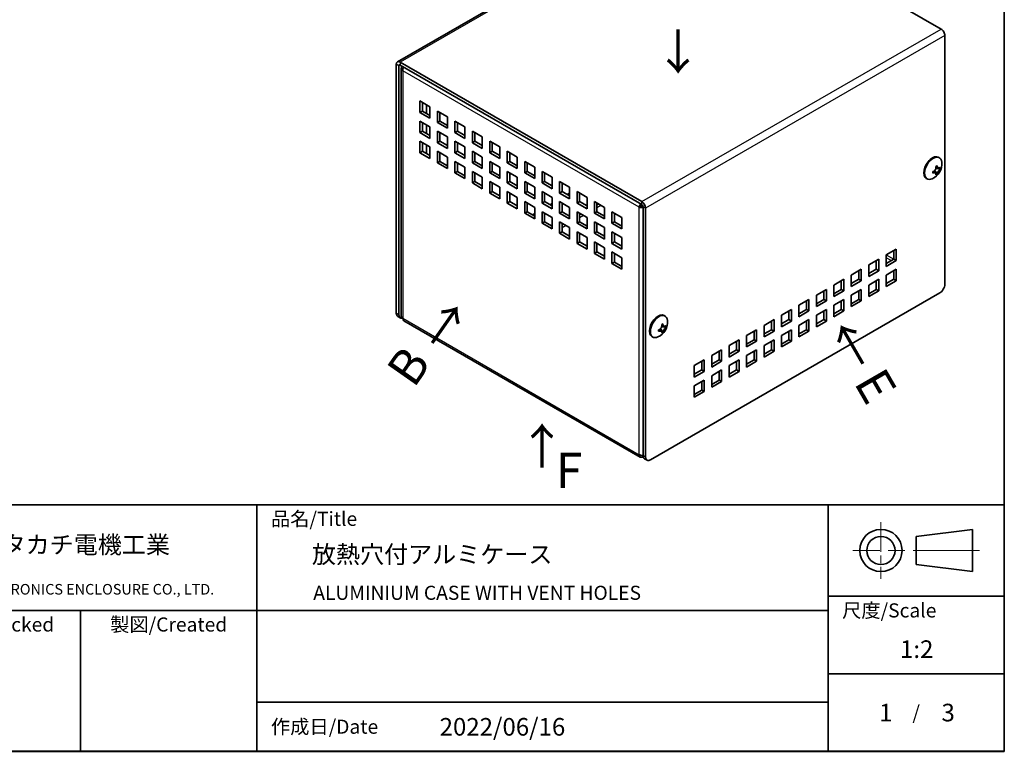
# Model space of a CAD drawing. Units: millimetres. Extents: x 29 to 2395, y 16 to 578.
# Drawn here: x 532 to 811, y 16 to 224 of the extents above; entities that cross this region are included whole.
import ezdxf
from ezdxf.enums import TextEntityAlignment as Align

# ---------------------------------------------------------------- set-up
doc = ezdxf.new("R2010")
doc.units = ezdxf.units.MM
doc.header["$LTSCALE"] = 2
doc.linetypes.add('CHAIN', pattern=[0.3543, 0.2362, -0.0295, 0.0591, -0.0295])
for name, color, linetype, lineweight in [('Border (ISO)', 7, 'Continuous', 35), ('Symbol (ISO)', 7, 'Continuous', 18), ('Title (ISO)', 7, 'Continuous', 35), ('Visible (ISO)', 7, 'Continuous', 35), ('Visible Narrow (ISO)', 7, 'Continuous', 25)]:
    doc.layers.add(name, color=color, linetype=linetype, lineweight=lineweight)
doc.styles.add('Note Text (TK)', font='txt')
doc.styles.add('文字スタイル67', font='arial.ttf')
doc.styles.add('文字スタイル76', font='txt')
doc.styles.add('文字スタイル77', font='arialbd.ttf')

# ---------------------------------------------------------------- blocks, each defined once
blk = doc.blocks.new('図面枠 tk図枠')
at = {"layer": 'Border (ISO)'}
for p in [(405.5, 289), (14.5, 8)]:
    blk.add_line(p, (405.5, 8), dxfattribs=at)
blk = doc.blocks.new('表題欄 tk表題欄')
at = {"layer": 'Title (ISO)'}
for p, q in [((74.71, 244.05), (255.71, 244.05)), ((149.71, 244.05), (149.71, 209.05)), ((230.71, 244.05), (230.71, 209.05)), ((255.71, 244.05), (255.71, 209.05)), ((243.21, 239.55), (251.21, 240.55)), ((251.21, 234.55), (251.21, 240.55)), ((243.21, 239.55), (243.21, 235.55)), ((243.21, 235.55), (251.21, 234.55)), ((230.71, 231.05), (255.71, 231.05)), ((74.71, 229.05), (230.71, 229.05)), ((124.71, 229.05), (124.71, 209.05)), ((230.71, 220.05), (255.71, 220.05)), ((149.71, 216.05), (230.71, 216.05)), ((255.71, 209.05), (74.71, 209.05))]:
    blk.add_line(p, q, dxfattribs=at)
at = {"layer": 'Title (ISO)', "color": 4, "linetype": 'CHAIN', "lineweight": 18, "ltscale": 8.88956}
blk.add_line((238.21, 241.55), (238.21, 233.55), dxfattribs=at)
at = {"layer": 'Title (ISO)', "color": 4, "linetype": 'CHAIN', "lineweight": 18, "ltscale": 20.001633}
blk.add_line((252.21, 237.55), (234.21, 237.55), dxfattribs=at)
at = {"layer": 'Title (ISO)'}
for radius in [3, 2]:
    blk.add_circle((238.21, 237.55), radius, dxfattribs=at)
at = {"layer": 'Title (ISO)', "color": 1, "char_height": 2, "line_spacing_factor": 1.5, "style": 'Note Text (TK)'}
for s, insert, width, attachment_point in [('\\fＭＳ Ｐゴシック|b0|i0;品名/Title', (151.71, 242.05), 13.0643, 4), ('\\fＭＳ Ｐゴシック|b0|i0;尺度/Scale', (232.71, 229.05), 14.3392, 4), ('\\fＭＳ Ｐゴシック|b0|i0;検図/Checked', (112.21, 227.05), 18.3275, 5), ('\\fＭＳ Ｐゴシック|b0|i0;製図/Created', (137.21, 227.05), 17.4737, 5), ('\\fＭＳ Ｐゴシック|b0|i0;作成日/Date', (151.71, 212.55), 16.3977, 4)]:
    blk.add_mtext(s, dxfattribs=dict(at, insert=insert, width=width, attachment_point=attachment_point))
at = {"layer": 'Title (ISO)', "color": 7, "line_spacing_factor": 1.5, "style": 'Note Text (TK)'}
for s, insert, char_height, attachment_point in [('株式会社タカチ電機工業', (99.87, 238.05), 2.5, 4), ('\\fＭＳ Ｐゴシック|b0|i0;/', (243.21, 214.55), 2, 5)]:
    blk.add_mtext(s, dxfattribs=dict(at, insert=insert, char_height=char_height, attachment_point=attachment_point))
at = {"layer": 'Title (ISO)', "color": 7, "insert": (99.87, 232.05), "char_height": 1.4986, "width": 48.1688, "attachment_point": 4, "line_spacing_factor": 1.5, "style": 'Note Text (TK)'}
blk.add_mtext('\\fArial|b0|i0;TAKACHI ELECTRONICS ENCLOSURE CO., LTD.', dxfattribs=at)
at = {"layer": 'Title (ISO)', "color": 7}
for tag, p, height, style in [('<品名>_001', (157.52, 235.75), 2.5, 'Note Text (TK)'), ('<Title>_001', (157.71, 230.55), 2, '文字スタイル67'), ('<尺度>_001', (240.92, 222.3), 2.5, 'Note Text (TK)'), ('<ページ_No.>_001', (237.95, 213.3), 2.5, 'Note Text (TK)'), ('<総ページ数>_001', (246.8, 213.3), 2.5, 'Note Text (TK)'), ('作成日_001', (175.63, 211.28), 2.5, 'Note Text (TK)')]:
    blk.add_attdef(tag, p, '', height=height, dxfattribs=dict(at, style=style))

msp = doc.modelspace()

# ---------------------------------------------------------------- linework, layer by layer
at = {"layer": 'Visible (ISO)'}
for p, q in [((723.7175, 260.6693), (638.8646, 211.6795)), ((724.4675, 260.5951), (793.0568, 220.995)), ((794.1175, 219.1578), (794.1175, 148.5309)), ((638.554, 210.9929), (638.554, 140.3659)), ((639.2611, 139.9577), (639.2611, 210.5846)), ((708.204, 172.0052), (639.6146, 211.6053)), ((639.6146, 210.7888), (708.204, 171.1887)), ((639.9531, 209.9026), (639.9531, 139.5375)), ((645.2715, 200.5826), (648.0999, 198.9496)), ((645.2715, 197.3166), (645.2715, 200.5826)), ((645.9786, 200.1743), (645.9786, 197.7248)), ((647.11, 197.0716), (647.11, 199.5211)), ((648.0999, 198.9496), (648.0999, 195.6836)), ((645.2715, 197.3166), (645.9786, 197.7248)), ((648.0999, 195.6836), (645.2715, 197.3166)), ((645.9786, 197.7248), (648.0999, 196.5001)), ((650.2213, 194.4588), (650.2213, 197.7248)), ((650.2213, 197.7248), (653.0497, 196.0918)), ((650.9284, 197.3166), (650.9284, 194.8671)), ((653.0497, 196.0918), (653.0497, 192.8258)), ((645.2715, 191.6011), (645.2715, 194.8671)), ((645.2715, 194.8671), (648.0999, 193.2341)), ((645.9786, 194.4588), (645.9786, 192.0093)), ((647.11, 191.3561), (647.11, 193.8056)), ((648.0999, 193.2341), (648.0999, 189.9681)), ((650.2213, 194.4588), (650.9284, 194.8671)), ((653.0497, 192.8258), (650.2213, 194.4588)), ((650.9284, 194.8671), (653.0497, 193.6423)), ((655.171, 191.6011), (655.171, 194.8671)), ((655.171, 194.8671), (657.9994, 193.2341)), ((655.8781, 194.4588), (655.8781, 192.0093)), ((657.9994, 193.2341), (657.9994, 189.9681)), ((645.2715, 191.6011), (645.9786, 192.0093)), ((648.0999, 189.9681), (645.2715, 191.6011)), ((645.9786, 192.0093), (648.0999, 190.7846)), ((650.2213, 192.0093), (653.0497, 190.3763)), ((650.2213, 188.7434), (650.2213, 192.0093)), ((650.9284, 191.6011), (650.9284, 189.1516)), ((653.0497, 190.3763), (653.0497, 187.1104)), ((655.171, 191.6011), (655.8781, 192.0093)), ((657.9994, 189.9681), (655.171, 191.6011)), ((655.8781, 192.0093), (657.9994, 190.7846)), ((660.1207, 192.0093), (662.9492, 190.3763)), ((660.1207, 188.7434), (660.1207, 192.0093)), ((660.8279, 191.6011), (660.8279, 189.1516)), ((662.9492, 190.3763), (662.9492, 187.1104)), ((645.2715, 189.1516), (648.0999, 187.5186)), ((645.2715, 185.8856), (645.2715, 189.1516)), ((645.9786, 188.7434), (645.9786, 186.2939)), ((647.11, 185.6407), (647.11, 188.0902)), ((648.0999, 187.5186), (648.0999, 184.2526)), ((650.2213, 188.7434), (650.9284, 189.1516)), ((653.0497, 187.1104), (650.2213, 188.7434)), ((650.9284, 189.1516), (653.0497, 187.9269)), ((655.171, 189.1516), (657.9994, 187.5186)), ((655.171, 185.8856), (655.171, 189.1516)), ((655.8781, 188.7434), (655.8781, 186.2939)), ((657.9994, 187.5186), (657.9994, 184.2526)), ((660.1207, 188.7434), (660.8279, 189.1516)), ((662.9492, 187.1104), (660.1207, 188.7434)), ((660.8279, 189.1516), (662.9492, 187.9269)), ((665.0705, 189.1516), (667.8989, 187.5186)), ((665.0705, 185.8856), (665.0705, 189.1516)), ((665.7776, 188.7434), (665.7776, 186.2939)), ((667.8989, 187.5186), (667.8989, 184.2526)), ((645.2715, 185.8856), (645.9786, 186.2939)), ((648.0999, 184.2526), (645.2715, 185.8856)), ((645.9786, 186.2939), (648.0999, 185.0691)), ((650.2213, 183.0279), (650.2213, 186.2939)), ((650.2213, 186.2939), (653.0497, 184.6609)), ((650.9284, 185.8856), (650.9284, 183.4361)), ((653.0497, 184.6609), (653.0497, 181.3949)), ((655.171, 185.8856), (655.8781, 186.2939)), ((657.9994, 184.2526), (655.171, 185.8856)), ((655.8781, 186.2939), (657.9994, 185.0691)), ((660.1207, 183.0279), (660.1207, 186.2939)), ((660.1207, 186.2939), (662.9492, 184.6609)), ((660.8279, 185.8856), (660.8279, 183.4361)), ((662.9492, 184.6609), (662.9492, 181.3949)), ((665.0705, 185.8856), (665.7776, 186.2939)), ((667.8989, 184.2526), (665.0705, 185.8856)), ((665.7776, 186.2939), (667.8989, 185.0691)), ((670.0202, 183.0279), (670.0202, 186.2939)), ((670.0202, 186.2939), (672.8487, 184.6609)), ((670.7273, 185.8856), (670.7273, 183.4361)), ((672.8487, 184.6609), (672.8487, 181.3949)), ((792.5492, 184.4469), (792.3069, 184.5868)), ((650.2213, 183.0279), (650.9284, 183.4361)), ((653.0497, 181.3949), (650.2213, 183.0279)), ((650.9284, 183.4361), (653.0497, 182.2114)), ((655.171, 180.1701), (655.171, 183.4361)), ((655.171, 183.4361), (657.9994, 181.8031)), ((655.8781, 183.0279), (655.8781, 180.5784)), ((657.9994, 181.8031), (657.9994, 178.5371)), ((660.1207, 183.0279), (660.8279, 183.4361)), ((662.9492, 181.3949), (660.1207, 183.0279)), ((660.8279, 183.4361), (662.9492, 182.2114)), ((665.0705, 180.1701), (665.0705, 183.4361)), ((665.0705, 183.4361), (667.8989, 181.8031)), ((665.7776, 183.0279), (665.7776, 180.5784)), ((667.8989, 181.8031), (667.8989, 178.5371)), ((670.0202, 183.0279), (670.7273, 183.4361)), ((672.8487, 181.3949), (670.0202, 183.0279)), ((670.7273, 183.4361), (672.8487, 182.2114)), ((674.97, 183.4361), (677.7984, 181.8031)), ((674.97, 180.1701), (674.97, 183.4361)), ((675.6771, 183.0279), (675.6771, 180.5784)), ((677.7984, 181.8031), (677.7984, 178.5371)), ((655.171, 180.1701), (655.8781, 180.5784)), ((657.9994, 178.5371), (655.171, 180.1701)), ((655.8781, 180.5784), (657.9994, 179.3536)), ((660.1207, 180.5784), (662.9492, 178.9454)), ((660.1207, 177.3124), (660.1207, 180.5784)), ((660.8279, 180.1701), (660.8279, 177.7206)), ((662.9492, 178.9454), (662.9492, 175.6794)), ((665.0705, 180.1701), (665.7776, 180.5784)), ((667.8989, 178.5371), (665.0705, 180.1701)), ((665.7776, 180.5784), (667.8989, 179.3536)), ((670.0202, 180.5784), (672.8487, 178.9454)), ((670.0202, 177.3124), (670.0202, 180.5784)), ((670.7273, 180.1701), (670.7273, 177.7206)), ((672.8487, 178.9454), (672.8487, 175.6794)), ((674.97, 180.1701), (675.6771, 180.5784)), ((677.7984, 178.5371), (674.97, 180.1701)), ((675.6771, 180.5784), (677.7984, 179.3536)), ((679.9197, 180.5784), (682.7482, 178.9454)), ((679.9197, 177.3124), (679.9197, 180.5784)), ((680.6268, 180.1701), (680.6268, 177.7206)), ((682.7482, 178.9454), (682.7482, 175.6794)), ((791.9341, 179.8444), (791.2665, 180.8513)), ((791.5717, 181.3801), (792.7776, 181.3053)), ((660.1207, 177.3124), (660.8279, 177.7206)), ((662.9492, 175.6794), (660.1207, 177.3124)), ((660.8279, 177.7206), (662.9492, 176.4959)), ((665.0705, 177.7206), (667.8989, 176.0877)), ((665.0705, 174.4547), (665.0705, 177.7206)), ((665.7776, 177.3124), (665.7776, 174.8629)), ((667.8989, 176.0877), (667.8989, 172.8217)), ((670.0202, 177.3124), (670.7273, 177.7206)), ((672.8487, 175.6794), (670.0202, 177.3124)), ((670.7273, 177.7206), (672.8487, 176.4959)), ((674.97, 177.7206), (677.7984, 176.0877)), ((674.97, 174.4547), (674.97, 177.7206)), ((675.6771, 177.3124), (675.6771, 174.8629)), ((677.7984, 176.0877), (677.7984, 172.8217)), ((679.9197, 177.3124), (680.6268, 177.7206)), ((682.7482, 175.6794), (679.9197, 177.3124)), ((680.6268, 177.7206), (682.7482, 176.4959)), ((684.8695, 174.4547), (684.8695, 177.7206)), ((684.8695, 177.7206), (687.6979, 176.0877)), ((685.5766, 177.3124), (685.5766, 174.8629)), ((687.6979, 176.0877), (687.6979, 172.8217)), ((789.0992, 178.4713), (788.8569, 178.6112)), ((665.0705, 174.4547), (665.7776, 174.8629)), ((667.8989, 172.8217), (665.0705, 174.4547)), ((665.7776, 174.8629), (667.8989, 173.6382)), ((670.0202, 171.5969), (670.0202, 174.8629)), ((670.0202, 174.8629), (672.8487, 173.2299)), ((670.7273, 174.4547), (670.7273, 172.0052)), ((672.8487, 173.2299), (672.8487, 169.9639)), ((674.97, 174.4547), (675.6771, 174.8629)), ((677.7984, 172.8217), (674.97, 174.4547)), ((675.6771, 174.8629), (677.7984, 173.6382)), ((679.9197, 171.5969), (679.9197, 174.8629)), ((679.9197, 174.8629), (682.7482, 173.2299)), ((680.6268, 174.4547), (680.6268, 172.0052)), ((682.7482, 173.2299), (682.7482, 169.9639)), ((684.8695, 174.4547), (685.5766, 174.8629)), ((687.6979, 172.8217), (684.8695, 174.4547)), ((685.5766, 174.8629), (687.6979, 173.6382)), ((687.6979, 174.373), (687.0615, 174.0056)), ((689.8192, 171.5969), (689.8192, 174.8629)), ((689.8192, 174.8629), (692.6477, 173.2299)), ((690.5263, 174.4547), (690.5263, 172.0052)), ((692.6477, 173.2299), (692.6477, 169.9639)), ((670.0202, 171.5969), (670.7273, 172.0052)), ((672.8487, 169.9639), (670.0202, 171.5969)), ((670.7273, 172.0052), (672.8487, 170.7804)), ((674.97, 168.7392), (674.97, 172.0052)), ((674.97, 172.0052), (677.7984, 170.3722)), ((675.6771, 171.5969), (675.6771, 169.1474)), ((677.7984, 170.3722), (677.7984, 167.1062)), ((679.9197, 171.5969), (680.6268, 172.0052)), ((682.7482, 169.9639), (679.9197, 171.5969)), ((680.6268, 172.0052), (682.7482, 170.7804)), ((682.7482, 171.5153), (682.1118, 171.1479)), ((684.8695, 168.7392), (684.8695, 172.0052)), ((684.8695, 172.0052), (687.6979, 170.3722)), ((685.5766, 171.5969), (685.5766, 169.1474)), ((687.6979, 170.3722), (687.6979, 167.1062)), ((689.8192, 171.5969), (690.5263, 172.0052)), ((692.6477, 169.9639), (689.8192, 171.5969)), ((690.5263, 172.0052), (692.6477, 170.7804)), ((694.769, 172.0052), (697.5974, 170.3722)), ((694.769, 168.7392), (694.769, 172.0052)), ((695.4761, 171.5969), (695.4761, 169.1474)), ((697.5974, 170.3722), (697.5974, 167.1062)), ((708.1333, 170.8213), (707.4262, 170.413)), ((708.5576, 99.9493), (708.5576, 170.5763)), ((674.97, 168.7392), (675.6771, 169.1474)), ((677.7984, 167.1062), (674.97, 168.7392)), ((675.6771, 169.1474), (677.7984, 167.9227)), ((677.7984, 168.6575), (677.162, 168.2901)), ((679.9197, 165.8814), (679.9197, 169.1474)), ((679.9197, 169.1474), (682.7482, 167.5144)), ((680.6268, 168.7392), (680.6268, 166.2897)), ((684.8695, 168.7392), (685.5766, 169.1474)), ((687.6979, 167.1062), (684.8695, 168.7392)), ((685.5766, 169.1474), (687.6979, 167.9227)), ((689.8192, 169.1474), (692.6477, 167.5144)), ((689.8192, 165.8814), (689.8192, 169.1474)), ((690.5263, 168.7392), (690.5263, 166.2897)), ((694.769, 168.7392), (695.4761, 169.1474)), ((697.5974, 167.1062), (694.769, 168.7392)), ((695.4761, 169.1474), (697.5974, 167.9227)), ((699.7187, 169.1474), (702.5472, 167.5144)), ((699.7187, 165.8814), (699.7187, 169.1474)), ((700.4258, 168.7392), (700.4258, 166.2897)), ((709.2647, 99.5411), (709.2647, 170.1681)), ((679.9197, 165.8814), (680.6268, 166.2897)), ((682.7482, 164.2485), (679.9197, 165.8814)), ((680.6268, 166.2897), (682.7482, 165.065)), ((682.7482, 167.5144), (682.7482, 164.2485)), ((684.8695, 166.2897), (687.6979, 164.6567)), ((684.8695, 163.0237), (684.8695, 166.2897)), ((685.5766, 165.8814), (685.5766, 163.432)), ((689.8192, 165.8814), (690.5263, 166.2897)), ((692.6477, 164.2485), (689.8192, 165.8814)), ((690.5263, 166.2897), (692.6477, 165.065)), ((692.6477, 167.5144), (692.6477, 164.2485)), ((694.769, 166.2897), (697.5974, 164.6567)), ((694.769, 163.0237), (694.769, 166.2897)), ((695.4761, 165.8814), (695.4761, 163.432)), ((699.7187, 165.8814), (700.4258, 166.2897)), ((702.5472, 164.2485), (699.7187, 165.8814)), ((700.4258, 166.2897), (702.5472, 165.065)), ((702.5472, 167.5144), (702.5472, 164.2485)), ((684.8695, 163.0237), (685.5766, 163.432)), ((687.6979, 161.3907), (684.8695, 163.0237)), ((685.5766, 163.432), (687.6979, 162.2072)), ((687.6979, 164.6567), (687.6979, 161.3907)), ((689.8192, 163.432), (692.6477, 161.799)), ((689.8192, 160.166), (689.8192, 163.432)), ((690.5263, 163.0237), (690.5263, 160.5742)), ((694.769, 163.0237), (695.4761, 163.432)), ((697.5974, 161.3907), (694.769, 163.0237)), ((695.4761, 163.432), (697.5974, 162.2072)), ((697.5974, 164.6567), (697.5974, 161.3907)), ((699.7187, 160.166), (699.7187, 163.432)), ((699.7187, 163.432), (702.5472, 161.799)), ((700.4258, 163.0237), (700.4258, 160.5742)), ((689.8192, 160.166), (690.5263, 160.5742)), ((692.6477, 158.533), (689.8192, 160.166)), ((690.5263, 160.5742), (692.6477, 159.3495)), ((692.6477, 161.799), (692.6477, 158.533)), ((694.769, 157.3082), (694.769, 160.5742)), ((694.769, 160.5742), (697.5974, 158.9412)), ((695.4761, 160.166), (695.4761, 157.7165)), ((699.7187, 160.166), (700.4258, 160.5742)), ((702.5472, 158.533), (699.7187, 160.166)), ((700.4258, 160.5742), (702.5472, 159.3495)), ((702.5472, 161.799), (702.5472, 158.533)), ((694.769, 157.3082), (695.4761, 157.7165)), ((697.5974, 155.6752), (694.769, 157.3082)), ((695.4761, 157.7165), (697.5974, 156.4917)), ((697.5974, 158.9412), (697.5974, 155.6752)), ((699.7187, 154.4505), (699.7187, 157.7165)), ((699.7187, 157.7165), (702.5472, 156.0835)), ((700.4258, 157.3082), (700.4258, 154.8587)), ((777.5005, 156.9), (780.3289, 158.533)), ((777.5005, 153.634), (777.5005, 156.9)), ((779.6218, 155.6752), (779.6218, 158.1247)), ((780.3289, 158.533), (780.3289, 155.267)), ((699.7187, 154.4505), (700.4258, 154.8587)), ((702.5472, 152.8175), (699.7187, 154.4505)), ((700.4258, 154.8587), (702.5472, 153.634)), ((702.5472, 156.0835), (702.5472, 152.8175)), ((772.5507, 154.0422), (775.3792, 155.6752)), ((772.5507, 150.7763), (772.5507, 154.0422)), ((774.672, 152.8175), (774.672, 155.267)), ((775.3792, 155.6752), (775.3792, 152.4093)), ((777.5005, 154.4505), (779.6218, 155.6752)), ((780.3289, 155.267), (777.5005, 153.634)), ((779.6218, 155.6752), (780.3289, 155.267)), ((767.601, 151.1845), (770.4294, 152.8175)), ((767.601, 147.9185), (767.601, 151.1845)), ((769.7223, 149.9598), (769.7223, 152.4093)), ((770.4294, 152.8175), (770.4294, 149.5515)), ((772.5507, 151.5928), (774.672, 152.8175)), ((775.3792, 152.4093), (772.5507, 150.7763)), ((774.672, 152.8175), (775.3792, 152.4093)), ((777.5005, 151.1845), (780.3289, 152.8175)), ((777.5005, 147.9185), (777.5005, 151.1845)), ((779.6218, 149.9598), (779.6218, 152.4093)), ((780.3289, 152.8175), (780.3289, 149.5515)), ((762.6512, 148.3268), (765.4797, 149.9598)), ((762.6512, 145.0608), (762.6512, 148.3268)), ((764.7725, 147.102), (764.7725, 149.5515)), ((765.4797, 149.9598), (765.4797, 146.6938)), ((767.601, 148.735), (769.7223, 149.9598)), ((770.4294, 149.5515), (767.601, 147.9185)), ((769.7223, 149.9598), (770.4294, 149.5515)), ((772.5507, 148.3268), (775.3792, 149.9598)), ((772.5507, 145.0608), (772.5507, 148.3268)), ((774.672, 147.102), (774.672, 149.5515)), ((775.3792, 149.9598), (775.3792, 146.6938)), ((777.5005, 148.735), (779.6218, 149.9598)), ((780.3289, 149.5515), (777.5005, 147.9185)), ((779.6218, 149.9598), (780.3289, 149.5515)), ((792.7033, 146.0814), (710.6789, 98.7246)), ((757.7015, 145.469), (760.5299, 147.102)), ((757.7015, 142.203), (757.7015, 145.469)), ((759.8228, 144.2443), (759.8228, 146.6938)), ((760.5299, 147.102), (760.5299, 143.836)), ((762.6512, 145.8773), (764.7725, 147.102)), ((765.4797, 146.6938), (762.6512, 145.0608)), ((764.7725, 147.102), (765.4797, 146.6938)), ((767.601, 145.469), (770.4294, 147.102)), ((767.601, 142.203), (767.601, 145.469)), ((769.7223, 144.2443), (769.7223, 146.6938)), ((770.4294, 147.102), (770.4294, 143.836)), ((772.5507, 145.8773), (774.672, 147.102)), ((775.3792, 146.6938), (772.5507, 145.0608)), ((774.672, 147.102), (775.3792, 146.6938)), ((752.7517, 142.6113), (755.5802, 144.2443)), ((752.7517, 139.3453), (752.7517, 142.6113)), ((754.8731, 141.3866), (754.8731, 143.836)), ((755.5802, 144.2443), (755.5802, 140.9783)), ((757.7015, 143.0195), (759.8228, 144.2443)), ((760.5299, 143.836), (757.7015, 142.203)), ((759.8228, 144.2443), (760.5299, 143.836)), ((762.6512, 142.6113), (765.4797, 144.2443)), ((762.6512, 139.3453), (762.6512, 142.6113)), ((764.7725, 141.3866), (764.7725, 143.836)), ((765.4797, 144.2443), (765.4797, 140.9783)), ((767.601, 143.0195), (769.7223, 144.2443)), ((770.4294, 143.836), (767.601, 142.203)), ((769.7223, 144.2443), (770.4294, 143.836)), ((714.7675, 139.5396), (714.5252, 139.6795)), ((747.802, 139.7536), (750.6304, 141.3866)), ((747.802, 136.4876), (747.802, 139.7536)), ((749.9233, 138.5288), (749.9233, 140.9783)), ((750.6304, 141.3866), (750.6304, 138.1206)), ((752.7517, 140.1618), (754.8731, 141.3866)), ((755.5802, 140.9783), (752.7517, 139.3453)), ((754.8731, 141.3866), (755.5802, 140.9783)), ((757.7015, 139.7536), (760.5299, 141.3866)), ((757.7015, 136.4876), (757.7015, 139.7536)), ((759.8228, 138.5288), (759.8228, 140.9783)), ((760.5299, 141.3866), (760.5299, 138.1206)), ((762.6512, 140.1618), (764.7725, 141.3866)), ((765.4797, 140.9783), (762.6512, 139.3453)), ((764.7725, 141.3866), (765.4797, 140.9783)), ((639.6753, 139.0421), (638.9682, 139.4504)), ((707.7369, 99.5076), (640.7031, 138.2096)), ((742.8522, 136.8958), (745.6807, 138.5288)), ((742.8522, 133.6298), (742.8522, 136.8958)), ((744.9736, 135.6711), (744.9736, 138.1206)), ((745.6807, 138.5288), (745.6807, 135.2628)), ((747.802, 137.3041), (749.9233, 138.5288)), ((750.6304, 138.1206), (747.802, 136.4876)), ((749.9233, 138.5288), (750.6304, 138.1206)), ((752.7517, 136.8958), (755.5802, 138.5288)), ((752.7517, 133.6298), (752.7517, 136.8958)), ((754.8731, 135.6711), (754.8731, 138.1206)), ((755.5802, 138.5288), (755.5802, 135.2628)), ((757.7015, 137.3041), (759.8228, 138.5288)), ((760.5299, 138.1206), (757.7015, 136.4876)), ((759.8228, 138.5288), (760.5299, 138.1206)), ((714.1523, 134.9371), (713.4847, 135.944)), ((713.7899, 136.4727), (714.9958, 136.398)), ((737.9025, 134.0381), (740.7309, 135.6711)), ((740.0238, 132.8133), (740.0238, 135.2628)), ((740.7309, 135.6711), (740.7309, 132.4051)), ((742.8522, 134.4463), (744.9736, 135.6711)), ((745.6807, 135.2628), (742.8522, 133.6298)), ((744.9736, 135.6711), (745.6807, 135.2628)), ((747.802, 134.0381), (750.6304, 135.6711)), ((749.9233, 132.8133), (749.9233, 135.2628)), ((750.6304, 135.6711), (750.6304, 132.4051)), ((752.7517, 134.4463), (754.8731, 135.6711)), ((755.5802, 135.2628), (752.7517, 133.6298)), ((754.8731, 135.6711), (755.5802, 135.2628)), ((711.3175, 133.564), (711.0752, 133.7039)), ((732.9527, 131.1803), (735.7812, 132.8133)), ((735.0741, 129.9556), (735.0741, 132.4051)), ((735.7812, 132.8133), (735.7812, 129.5474)), ((737.9025, 130.7721), (737.9025, 134.0381)), ((737.9025, 131.5886), (740.0238, 132.8133)), ((740.7309, 132.4051), (737.9025, 130.7721)), ((740.0238, 132.8133), (740.7309, 132.4051)), ((742.8522, 131.1803), (745.6807, 132.8133)), ((744.9736, 129.9556), (744.9736, 132.4051)), ((745.6807, 132.8133), (745.6807, 129.5474)), ((747.802, 130.7721), (747.802, 134.0381)), ((747.802, 131.5886), (749.9233, 132.8133)), ((750.6304, 132.4051), (747.802, 130.7721)), ((749.9233, 132.8133), (750.6304, 132.4051)), ((728.003, 128.3226), (730.8314, 129.9556)), ((730.1243, 127.0979), (730.1243, 129.5474)), ((730.8314, 129.9556), (730.8314, 126.6896)), ((732.9527, 127.9144), (732.9527, 131.1803)), ((732.9527, 128.7309), (735.0741, 129.9556)), ((735.7812, 129.5474), (732.9527, 127.9144)), ((735.0741, 129.9556), (735.7812, 129.5474)), ((737.9025, 128.3226), (740.7309, 129.9556)), ((740.0238, 127.0979), (740.0238, 129.5474)), ((740.7309, 129.9556), (740.7309, 126.6896)), ((742.8522, 127.9144), (742.8522, 131.1803)), ((742.8522, 128.7309), (744.9736, 129.9556)), ((745.6807, 129.5474), (742.8522, 127.9144)), ((744.9736, 129.9556), (745.6807, 129.5474)), ((723.0532, 125.4649), (725.8817, 127.0979)), ((725.1746, 124.2401), (725.1746, 126.6896)), ((725.8817, 127.0979), (725.8817, 123.8319)), ((728.003, 125.0566), (728.003, 128.3226)), ((728.003, 125.8731), (730.1243, 127.0979)), ((730.8314, 126.6896), (728.003, 125.0566)), ((730.1243, 127.0979), (730.8314, 126.6896)), ((732.9527, 125.4649), (735.7812, 127.0979)), ((735.0741, 124.2401), (735.0741, 126.6896)), ((735.7812, 127.0979), (735.7812, 123.8319)), ((737.9025, 125.0566), (737.9025, 128.3226)), ((737.9025, 125.8731), (740.0238, 127.0979)), ((740.7309, 126.6896), (737.9025, 125.0566)), ((740.0238, 127.0979), (740.7309, 126.6896)), ((723.0532, 122.1989), (723.0532, 125.4649)), ((723.0532, 123.0154), (725.1746, 124.2401)), ((725.8817, 123.8319), (723.0532, 122.1989)), ((725.1746, 124.2401), (725.8817, 123.8319)), ((728.003, 122.6071), (730.8314, 124.2401)), ((730.1243, 121.3824), (730.1243, 123.8319)), ((730.8314, 124.2401), (730.8314, 120.9741)), ((732.9527, 122.1989), (732.9527, 125.4649)), ((732.9527, 123.0154), (735.0741, 124.2401)), ((735.7812, 123.8319), (732.9527, 122.1989)), ((735.0741, 124.2401), (735.7812, 123.8319)), ((723.0532, 119.7494), (725.8817, 121.3824)), ((725.1746, 118.5246), (725.1746, 120.9741)), ((725.8817, 121.3824), (725.8817, 118.1164)), ((728.003, 119.3411), (728.003, 122.6071)), ((728.003, 120.1576), (730.1243, 121.3824)), ((730.8314, 120.9741), (728.003, 119.3411)), ((730.1243, 121.3824), (730.8314, 120.9741)), ((723.0532, 116.4834), (723.0532, 119.7494)), ((723.0532, 117.2999), (725.1746, 118.5246)), ((725.8817, 118.1164), (723.0532, 116.4834)), ((725.1746, 118.5246), (725.8817, 118.1164)), ((708.4869, 99.5819), (708.4869, 99.9695)), ((708.9718, 99.0338), (709.6789, 98.6255))]:
    msp.add_line(p, q, dxfattribs=at)
for centre in [(788.6728, 182.7013), (710.891, 137.794)]:
    msp.add_arc(centre, 4.6, 294.104978, 5.895022, dxfattribs=at)
for centre, major_axis, ratio, start_param, end_param in [((793.0568, 219.7702), (0.75, -1.299), 0.57735027, 0.78539816, 2.35619449), ((639.6146, 210.3805), (-0.75, 1.299), 0.57735027, 5.49778714, 7.06858347), ((639.6146, 210.3805), (-0.25, 0.433), 0.57735027, 5.49778714, 7.06858347), ((790.5819, 181.599), (-1.725, -2.9878), 0.57735027, 3.14159265, 6.28318531), ((790.8242, 181.4591), (-1.725, -2.9878), 0.57735027, 2.46824104, 6.95653692), ((789.3877, 181.2645), (3.8576, 1.9194), 0.08714143, 5.27193556, 5.38920727), ((788.4942, 182.5982), (-2.2965, 3.9777), 0.57735027, 4.23643755, 4.24711195), ((788.8513, 182.8044), (2.2965, -3.9777), 0.57735027, 1.0948449, 1.10551929), ((788.6728, 182.9074), (4.5931, 0), 0.57735027, 5.80723388, 5.81790827), ((788.5008, 181.7765), (4.2361, -0.7876), 0.81183313, 0.09116681, 0.20843852), ((788.6728, 182.9074), (4.5931, 0), 0.57735027, 5.17766602, 5.18834041), ((790.2745, 182.8005), (-0.2665, 4.3005), 0.08714143, 4.03557069, 4.1528424), ((788.6728, 182.4951), (-4.5931, 0), 0.57735027, 2.03607336, 2.04674776), ((789.3877, 183.3125), (2.8001, -3.2748), 0.81183313, 6.07474679, 6.19201849), ((788.4942, 182.5982), (-2.2965, 3.9777), 0.57735027, 3.60686969, 3.61754408), ((790.5819, 181.599), (-1.125, -1.9486), 0.57735027, 1.75513114, 1.75514259), ((788.8513, 182.8044), (2.2965, -3.9777), 0.57735027, 0.46527704, 0.47595143), ((788.6728, 182.4951), (-4.5931, 0), 0.57735027, 2.66564122, 2.67631562), ((708.204, 170.7804), (-0.75, 1.299), 0.57735027, 3.92699082, 5.49778714), ((708.204, 170.7804), (-0.25, 0.433), 0.57735027, 3.92699082, 5.49778714), ((792.7033, 147.7144), (-1, -1.7321), 0.57735027, 0.78539816, 2.35619449), ((639.9682, 141.1824), (-1, -1.7321), 0.57735027, 5.49778714, 6.28318531), ((640.6753, 140.7742), (-1, -1.7321), 0.57735027, 5.49778714, 6.78163656), ((712.8002, 136.6917), (-1.725, -2.9878), 0.57735027, 3.14159265, 6.28318531), ((713.0425, 136.5518), (-1.725, -2.9878), 0.57735027, 2.46824104, 6.95653692), ((641.4531, 139.5086), (-0.75, -1.299), 0.57735027, 5.49778714, 6.28318531), ((711.6059, 136.3572), (3.8576, 1.9194), 0.08714143, 5.27193556, 5.38920727), ((710.7125, 137.6909), (-2.2965, 3.9777), 0.57735027, 4.23643755, 4.24711195), ((711.0696, 137.897), (2.2965, -3.9777), 0.57735027, 1.0948449, 1.10551929), ((710.891, 138.0001), (4.5931, 0), 0.57735027, 5.17766602, 5.18834041), ((712.4927, 137.8932), (-0.2665, 4.3005), 0.08714143, 4.03557069, 4.1528424), ((710.891, 137.5878), (-4.5931, 0), 0.57735027, 2.03607336, 2.04674776), ((711.6059, 138.4052), (2.8001, -3.2748), 0.81183313, 6.07474679, 6.19201849), ((710.7125, 137.6909), (-2.2965, 3.9777), 0.57735027, 3.60686969, 3.61754408), ((712.8002, 136.6917), (-1.125, -1.9486), 0.57735027, 1.75513114, 1.75514259), ((711.0696, 137.897), (2.2965, -3.9777), 0.57735027, 0.46527704, 0.47595143), ((710.891, 138.0001), (4.5931, 0), 0.57735027, 5.80723388, 5.81790827), ((710.891, 137.5878), (-4.5931, 0), 0.57735027, 2.66564122, 2.67631562), ((710.7191, 136.8692), (4.2361, -0.7876), 0.81183313, 0.09116681, 0.20843852), ((708.4869, 100.8067), (-0.75, -1.299), 0.57735027, 5.49778714, 7.06858347), ((709.9718, 100.7658), (-1, -1.7321), 0.57735027, 5.49778714, 6.28318531), ((710.6789, 100.3576), (-1, -1.7321), 0.57735027, 5.49778714, 7.06858347)]:
    msp.add_ellipse(centre, major_axis=major_axis, ratio=ratio, start_param=start_param, end_param=end_param, dxfattribs=at)
for points, knots in [([(640.1709, 210.4691), (639.9261, 210.154), (639.8871, 209.7687), (640.0929, 209.4404), (640.1667, 209.3227), (640.2686, 209.2125), (640.3925, 209.1149)], [0.24413099, 0.24413099, 0.24413099, 0.24413099, 1.22050928, 1.22050928, 1.22050928, 1.57079633, 1.57079633, 1.57079633, 1.57079633]), ([(791.5877, 181.9542), (791.6051, 181.8813), (791.6149, 181.8048), (791.6185, 181.6448), (791.6113, 181.5619), (791.573, 181.3649), (791.531, 181.2329), (791.3606, 180.9381), (791.2559, 180.8364), (791.1291, 180.7264), (791.0602, 180.6787), (790.9205, 180.602), (790.8492, 180.5718), (790.7772, 180.5504)], [0, 0, 0, 0, 0.02425367, 0.02425367, 0.050141639, 0.050141639, 0.085703099, 0.085703099, 0.127165475, 0.127165475, 0.168850202, 0.168850202, 0.208348032, 0.208348032, 0.208348032, 0.208348032]), ([(792.3815, 181.5428), (792.3653, 181.5466), (792.3463, 181.5507), (792.2934, 181.5614), (792.2578, 181.5679), (792.1127, 181.5915), (791.9937, 181.6062), (791.7896, 181.6317), (791.7024, 181.6421), (791.6156, 181.6536)], [0, 0, 0, 0, 0.0073899291, 0.0073899291, 0.0202842107, 0.0202842107, 0.0590848032, 0.0590848032, 0.0876128963, 0.0876128963, 0.0876128963, 0.0876128963]), ([(792.7553, 181.6924), (792.7182, 181.6508), (792.6784, 181.6168), (792.5941, 181.5643), (792.5491, 181.5463), (792.457, 181.5307), (792.3798, 181.528), (792.2118, 181.6246), (792.1503, 181.6962), (792.0679, 181.824), (792.0368, 181.8851), (791.9842, 182.0175), (791.9623, 182.0872), (791.9448, 182.1604)], [0, 0, 0, 0, 0.024326161, 0.024326161, 0.0500119, 0.0500119, 0.076589111, 0.076589111, 0.099663191, 0.099663191, 0.116461181, 0.116461181, 0.1321878, 0.1321878, 0.1321878, 0.1321878]), ([(790.7772, 180.138), (790.8493, 180.1595), (790.9207, 180.1752), (791.0608, 180.1956), (791.1299, 180.1997), (791.2595, 180.1935), (791.3624, 180.1814), (791.5305, 180.0848), (791.5726, 180.0243), (791.6111, 179.9219), (791.6185, 179.8745), (791.6149, 179.7746), (791.6052, 179.7231), (791.5877, 179.6701)], [0, 0, 0, 0, 0.024326161, 0.024326161, 0.0500119, 0.0500119, 0.076589111, 0.076589111, 0.099663191, 0.099663191, 0.116461181, 0.116461181, 0.1321878, 0.1321878, 0.1321878, 0.1321878]), ([(791.051, 180.6762), (791.1227, 180.5834), (791.1932, 180.4893), (791.3085, 180.3377), (791.3535, 180.279), (791.4431, 180.1671), (791.4912, 180.1104), (791.5301, 180.0692)], [0.0831285305, 0.0831285305, 0.0831285305, 0.0831285305, 0.1214426345, 0.1214426345, 0.1458344613, 0.1458344613, 0.1706864257, 0.1706864257, 0.1706864257, 0.1706864257]), ([(791.9448, 179.8763), (791.9623, 179.9292), (791.9844, 179.988), (792.0368, 180.1155), (792.0678, 180.1854), (792.1379, 180.3322), (792.1999, 180.4572), (792.3676, 180.748), (792.441, 180.8613), (792.549, 181.0189), (792.5937, 181.0806), (792.6784, 181.1903), (792.7182, 181.2385), (792.7553, 181.2801)], [0, 0, 0, 0, 0.024326161, 0.024326161, 0.0500119, 0.0500119, 0.076589111, 0.076589111, 0.099663191, 0.099663191, 0.116461181, 0.116461181, 0.1321878, 0.1321878, 0.1321878, 0.1321878]), ([(707.8917, 171.3679), (707.7541, 171.1967), (707.6391, 171.0125), (707.5583, 170.8314), (707.4932, 170.6856), (707.4488, 170.543), (707.4262, 170.413)], [0.785398163, 0.785398163, 0.785398163, 0.785398163, 1.220509277, 1.220509277, 1.220509277, 1.570796327, 1.570796327, 1.570796327, 1.570796327]), ([(713.806, 137.0469), (713.8234, 136.974), (713.8331, 136.8975), (713.8367, 136.7375), (713.8295, 136.6546), (713.7912, 136.4576), (713.7493, 136.3256), (713.5789, 136.0308), (713.4742, 135.9291), (713.3474, 135.8191), (713.2785, 135.7714), (713.1387, 135.6947), (713.0674, 135.6645), (712.9955, 135.6431)], [0, 0, 0, 0, 0.02425367, 0.02425367, 0.050141639, 0.050141639, 0.085703099, 0.085703099, 0.127165475, 0.127165475, 0.168850202, 0.168850202, 0.208348032, 0.208348032, 0.208348032, 0.208348032]), ([(714.9736, 136.7851), (714.9364, 136.7435), (714.8966, 136.7095), (714.8124, 136.6569), (714.7673, 136.639), (714.6753, 136.6234), (714.598, 136.6207), (714.43, 136.7173), (714.3686, 136.7889), (714.2861, 136.9167), (714.255, 136.9778), (714.2024, 137.1102), (714.1806, 137.1799), (714.1631, 137.2531)], [0, 0, 0, 0, 0.024326161, 0.024326161, 0.0500119, 0.0500119, 0.076589111, 0.076589111, 0.099663191, 0.099663191, 0.116461181, 0.116461181, 0.1321878, 0.1321878, 0.1321878, 0.1321878]), ([(712.9955, 135.2307), (713.0676, 135.2522), (713.139, 135.2679), (713.279, 135.2883), (713.3481, 135.2924), (713.4777, 135.2862), (713.5807, 135.2741), (713.7488, 135.1774), (713.7908, 135.117), (713.8294, 135.0146), (713.8367, 134.9672), (713.8332, 134.8673), (713.8235, 134.8158), (713.806, 134.7628)], [0, 0, 0, 0, 0.024326161, 0.024326161, 0.0500119, 0.0500119, 0.076589111, 0.076589111, 0.099663191, 0.099663191, 0.116461181, 0.116461181, 0.1321878, 0.1321878, 0.1321878, 0.1321878]), ([(713.2693, 135.7689), (713.3409, 135.6761), (713.4115, 135.582), (713.5268, 135.4304), (713.5718, 135.3717), (713.6614, 135.2597), (713.7095, 135.2031), (713.7483, 135.1619)], [0.0831285305, 0.0831285305, 0.0831285305, 0.0831285305, 0.1214426345, 0.1214426345, 0.1458344613, 0.1458344613, 0.1706864257, 0.1706864257, 0.1706864257, 0.1706864257]), ([(714.5998, 136.6354), (714.5835, 136.6393), (714.5646, 136.6434), (714.5117, 136.6541), (714.4761, 136.6606), (714.3309, 136.6842), (714.2119, 136.6988), (714.0079, 136.7244), (713.9208, 136.7352), (713.8342, 136.7469)], [0, 0, 0, 0, 0.0073899291, 0.0073899291, 0.0202842107, 0.0202842107, 0.0590848032, 0.0590848032, 0.0876128963, 0.0876128963, 0.0876128963, 0.0876128963]), ([(714.1631, 134.9689), (714.1805, 135.0219), (714.2026, 135.0807), (714.255, 135.2082), (714.286, 135.2781), (714.3561, 135.4249), (714.4181, 135.5499), (714.5859, 135.8407), (714.6592, 135.954), (714.7672, 136.1116), (714.8119, 136.1733), (714.8967, 136.283), (714.9364, 136.3311), (714.9736, 136.3728)], [0, 0, 0, 0, 0.024326161, 0.024326161, 0.0500119, 0.0500119, 0.076589111, 0.076589111, 0.099663191, 0.099663191, 0.116461181, 0.116461181, 0.1321878, 0.1321878, 0.1321878, 0.1321878]), ([(708.5564, 99.9766), (708.3161, 99.9631), (708.0732, 99.9814), (707.8546, 100.0342), (707.6958, 100.0725), (707.55, 100.1271), (707.4262, 100.1943)], [0.738240234, 0.738240234, 0.738240234, 0.738240234, 1.220509277, 1.220509277, 1.220509277, 1.570796327, 1.570796327, 1.570796327, 1.570796327])]:
    msp.add_open_spline(points, degree=3, knots=knots, dxfattribs=at)
for points in [[(640.3925, 209.1149), (640.3419, 209.4648), (640.4119, 209.8772), (640.5554, 210.2468)], [(707.4262, 170.413), (707.7205, 170.305), (708.1436, 170.2792), (708.5584, 170.3497)], [(708.1333, 170.8213), (708.1793, 170.8919), (708.2603, 170.9788), (708.3618, 171.057)], [(708.1333, 170.8213), (708.221, 170.826), (708.3427, 170.8547), (708.4662, 170.9073)], [(640.3925, 138.8962), (640.1148, 139.0662), (639.9639, 139.3022), (639.9602, 139.538)], [(708.4869, 99.5819), (708.5298, 99.5586), (708.5726, 99.5385), (708.615, 99.5215)]]:
    msp.add_open_spline(points, degree=3, dxfattribs=at)
at = {"layer": 'Visible Narrow (ISO)'}
for p, q in [((724.4675, 260.5951), (639.6146, 211.6053)), ((708.204, 172.0052), (793.0568, 220.995)), ((794.1175, 219.1578), (709.2647, 170.1681)), ((639.2611, 210.5846), (638.554, 210.9929)), ((639.6146, 210.7888), (639.2611, 210.5846)), ((639.6146, 211.6053), (639.6146, 210.7888)), ((707.4262, 170.413), (640.3925, 209.1149)), ((640.3925, 209.1149), (640.3925, 138.8962)), ((695.4761, 171.107), (695.9003, 171.352)), ((696.6075, 170.9437), (695.4761, 170.2905)), ((707.4262, 100.1943), (707.4262, 170.413)), ((708.204, 171.1887), (708.204, 172.0052)), ((709.2647, 170.1681), (708.5576, 170.5763)), ((690.5263, 168.2493), (690.9506, 168.4942)), ((691.6577, 168.086), (690.5263, 167.4328)), ((685.5766, 165.3915), (686.0009, 165.6365)), ((686.708, 165.2283), (685.5766, 164.5751)), ((777.5005, 156.9), (779.6218, 155.6752)), ((778.9147, 155.267), (777.5005, 156.0835)), ((639.2611, 139.9577), (638.554, 140.3659)), ((640.3925, 138.8962), (707.4262, 100.1943)), ((709.2647, 99.5411), (708.5576, 99.9493))]:
    msp.add_line(p, q, dxfattribs=at)
for points in [[(791.9448, 182.1604), (791.9086, 182.1621), (791.8742, 182.1582), (791.8413, 182.1507)], [(790.7342, 180.2326), (790.7446, 180.1988), (790.7586, 180.1671), (790.7772, 180.138)], [(714.1631, 137.2531), (714.1269, 137.2547), (714.0925, 137.2509), (714.0596, 137.2434)], [(712.9524, 135.3253), (712.9628, 135.2915), (712.9769, 135.2598), (712.9955, 135.2307)]]:
    msp.add_open_spline(points, degree=3, dxfattribs=at)
for points, knots in [([(791.3113, 180.8998), (791.3715, 180.7986), (791.4317, 180.691), (791.4919, 180.5833), (791.5674, 180.4483), (791.6429, 180.3133), (791.7184, 180.1912), (791.7939, 180.0691), (791.8693, 179.9599), (791.9448, 179.8763)], [-0.0550252912, -0.0550252912, -0.0550252912, -0.0550252912, -0.0294886413, -0.0294886413, -0.0294886413, 0.0025372465, 0.0025372465, 0.0025372465, 0.0345631342, 0.0345631342, 0.0345631342, 0.0345631342]), ([(792.7553, 181.2801), (792.6331, 181.3062), (792.5003, 181.3148), (792.3693, 181.3185), (792.2868, 181.3209), (792.2045, 181.321), (792.1222, 181.3203), (792.053, 181.3197), (791.9849, 181.3188), (791.9166, 181.3179), (791.7977, 181.3165), (791.6773, 181.3145), (791.5517, 181.3165)], [0, 0, 0, 0, 0.039091319, 0.039091319, 0.039091319, 0.063712203, 0.063712203, 0.063712203, 0.084419826, 0.084419826, 0.084419826, 0.120443484, 0.120443484, 0.120443484, 0.120443484]), ([(713.5296, 135.9925), (713.5898, 135.8913), (713.65, 135.7837), (713.7102, 135.676), (713.7857, 135.541), (713.8611, 135.406), (713.9366, 135.2839), (714.0121, 135.1618), (714.0876, 135.0526), (714.1631, 134.9689)], [-0.0550252912, -0.0550252912, -0.0550252912, -0.0550252912, -0.0294886413, -0.0294886413, -0.0294886413, 0.0025372465, 0.0025372465, 0.0025372465, 0.0345631342, 0.0345631342, 0.0345631342, 0.0345631342]), ([(714.9736, 136.3728), (714.8514, 136.3989), (714.7186, 136.4075), (714.5876, 136.4112), (714.5051, 136.4136), (714.4227, 136.4137), (714.3404, 136.413), (714.2713, 136.4124), (714.2031, 136.4115), (714.1348, 136.4106), (714.016, 136.4091), (713.8955, 136.4072), (713.77, 136.4092)], [0, 0, 0, 0, 0.039091319, 0.039091319, 0.039091319, 0.063712203, 0.063712203, 0.063712203, 0.084419826, 0.084419826, 0.084419826, 0.120443484, 0.120443484, 0.120443484, 0.120443484])]:
    msp.add_open_spline(points, degree=3, knots=knots, dxfattribs=at)

# ---------------------------------------------------------------- block references
at = {"xscale": 2, "yscale": 2, "zscale": 2}
msp.add_blockref('図面枠 tk図枠', (0, 0), dxfattribs=at)
msp.add_blockref('表題欄 tk表題欄', (299.5824, -402.1055), dxfattribs=at).add_auto_attribs({'<品名>_001': '放熱穴付アルミケース', '<尺度>_001': '1:2', '作成日_001': '2022/06/16', '<Title>_001': 'ALUMINIUM CASE WITH VENT HOLES', '<ページ_No.>_001': '1', '<総ページ数>_001': '3'})

# ---------------------------------------------------------------- texts
at = {"layer": 'Symbol (ISO)', "color": 7}
for s, style, p in [('↓', '文字スタイル76', (711.6624, 214.4719)), ('F', '文字スタイル77', (683.7586, 95.7308))]:
    msp.add_text(s, height=10, dxfattribs=dict(at, style=style)).set_placement(p, align=Align.MIDDLE_LEFT)
for s, rotation, style, p in [('↓', 145, '文字スタイル76', (658.0129, 133.2641)), ('↓', 210, '文字スタイル76', (773.5676, 135.0063)), ('B', 55, '文字スタイル77', (639.4028, 121.6613)), ('E', 300, '文字スタイル77', (772.5003, 123.1652)), ('↓', 180, '文字スタイル76', (686.7159, 102.9328))]:
    msp.add_text(s, height=10, rotation=rotation, dxfattribs=dict(at, style=style)).set_placement(p, align=Align.MIDDLE_LEFT)

doc.saveas('drawing.dxf')
